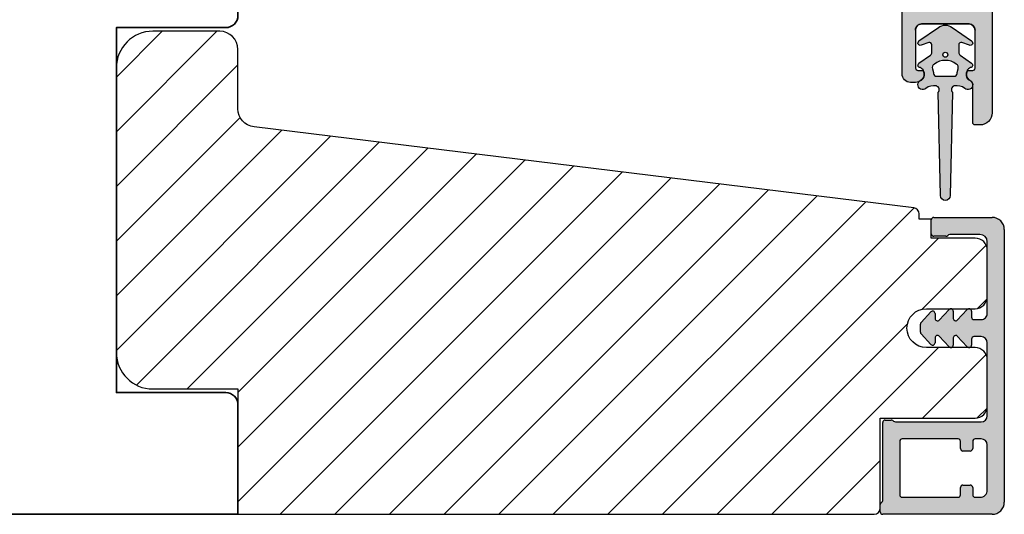
# Model space of a CAD drawing. Units: millimetres. Extents: x -378 to 453, y 144 to 774.
# Drawn here: x -174 to -93, y 235 to 276 of the extents above; entities that cross this region are included whole.
import ezdxf

# ---------------------------------------------------------------- set-up
doc = ezdxf.new("R2010")
doc.units = ezdxf.units.MM
doc.header["$LTSCALE"] = 0.5
for name, color, linetype in [('1', 7, 'Continuous'), ('2', 4, 'Continuous'), ('SKR', 6, 'Continuous')]:
    doc.layers.add(name, color=color, linetype=linetype)
doc.layers.add('hjælpelinie', color=5, linetype='Continuous', plot=False)

# ---------------------------------------------------------------- blocks, each defined once
blk = doc.blocks.new('2522-2025 i alu')
at = {"layer": 'SKR'}
h = blk.add_hatch(color=9, dxfattribs=at)
h.dxf.hatch_style = 1
edge = h.paths.add_edge_path()
edge.add_line((-2.074730317252914, -3.588390523742305), (-2.074730587754942, -3.588390489568042))
edge.add_arc((-2.049662768980466, -3.389967692851039), 0.2000000044877675, 124.9999996258552, 262.79966172267996, ccw=False)
edge.add_line((-2.164378057754931, -3.226137279567979), (-1.227725477754944, -2.570286079568064))
edge.add_arc((-1.399798405299996, -2.324540466925426), 0.2999999975450499, 304.9999995448522, 359.9999994953097)
edge.add_line((-1.099798407754946, -2.324540469567978), (-1.099798407754946, -1.7205421095681))
edge.add_arc((-1.299798407446596, -1.720542113007596), 0.1999999996916498, 9.853430298901317e-07, 109.2572893178034)
edge.add_line((-1.365760557754953, -1.531732699568124), (-1.983700627754928, -1.747615229567941))
edge.add_arc((-2.049662772337815, -1.558805811906973), 0.2000000017886186, 124.99999899313741, 289.25728737048934, ccw=False)
edge.add_line((-2.164378057754931, -1.394975399568125), (-0.5733800177549426, -0.2809465795679671))
edge.add_arc((0.0003373232682776526, -1.099999942318278), 0.9999999992116728, 55.02879816473768, 125.00985623522561, ccw=False)
edge.add_line((0.5735019622450466, -0.2805597095679104), (2.165052512245069, -1.394975399568125))
edge.add_arc((2.050337226827909, -1.558805811907083), 0.2000000017887339, -109.25728737048172, 55.00000100687032, ccw=False)
edge.add_line((1.984375082245009, -1.747615229568169), (1.366435012245034, -1.531732699568124))
edge.add_arc((1.300471412650974, -1.720541607526801), 0.2000000004898837, 70.74227096375519, 179.7818177296406)
edge.add_line((1.10047286224497, -1.719780009568126), (1.100472862245027, -2.324540469567978))
edge.add_arc((1.400472859790016, -2.324540466925418), 0.2999999975449888, 180.0000005046919, 235.0000004551671)
edge.add_line((1.228399932245082, -2.570286079568064), (2.165052512245069, -3.226137279567979))
edge.add_arc((2.050337223470648, -3.389967692850925), 0.200000004487649, -82.79966172268843, 55.00000037413639, ccw=False)
edge.add_arc((2.388587918267431, -4.313255524109046), 0.7896282873188446, 113.3670875740336, 139.5036696173551)
edge.add_line((1.788117014517951, -3.800471431254778), (1.711882985486824, -4.239936774534385))
edge.add_arc((2.215056722807204, -4.168959774019545), 0.5081550398559898, 188.0290910491902, 244.4500306664391)
edge.add_arc((1.850337231116935, -4.999999939956875), 0.4000000007725845, -129.88410060010642, 68.66114536107881, ccw=False)
edge.add_arc((0.952605838344351, -6.074280323616668), 0.999999997900858, 50.11590057170881, 102.5637989337451)
edge.add_arc((0.8003372273791887, -5.3910422459143), 0.2999999973953669, 102.5637988816817, 227.510167975626)
edge.add_line((0.5976994222451424, -5.612261409568077), (0.4044202422450383, -14.10881195956802))
edge.add_arc((0.004523695350858361, -14.09971512977461), 0.4000000006627241, 181.3587850155948, 358.696862769563, ccw=False)
edge.add_line((-0.3953638277548919, -14.10920034956791), (-0.5969112977549287, -5.612157239568091))
edge.add_arc((-0.7996627730445054, -5.391042248534267), 0.2999999999866471, 312.5192790821827, 437.4362011981837)
edge.add_arc((-0.951931383853681, -6.074280323616549), 0.9999999979008604, 77.43620106628279, 129.8840994283223)
edge.add_arc((-1.849662770705844, -4.999999938350647), 0.3999999982086265, 111.33885488370649, 309.8840998017706, ccw=False)
edge.add_arc((-2.049798404599586, -4.487705372104231), 0.1499999968456034, 291.338855951794, 303.2796892340142)
edge.add_arc((-2.216663319005892, -4.168306281464153), 0.5098373393992244, 299.2572819946726, 351.9234075229699)
edge.add_line((-1.711882985486255, -4.239936774534385), (-1.78811701451778, -3.800471431254778))
edge.add_arc((-2.392175432553759, -4.317106767134552), 0.794857624156513, 40.53950374482806, 66.4609990331192)
edge = h.paths.add_edge_path(flags=16)
edge.add_arc((0.0003372322450729826, -2.531877463851174), 0.205842064281228, 0, 360)
edge = h.paths.add_edge_path(flags=16)
edge.add_line((0.9770652972980258, -3.978438590219525), (1.048657922148351, -3.696404271253527))
edge.add_arc((0.7303437767583972, -3.583082916724255), 0.3378840400902145, 340.4040278767697, 419.7539811460094)
edge.add_arc((0.0003372322450729826, -4.491042267362559), 1.500000017794397, 53.12038822443234, 126.8796117755677)
edge.add_arc((-0.7296693122682539, -3.583082916724254), 0.3378840400902126, 120.2460188539903, 199.5959721232306)
edge.add_line((-1.047983457658205, -3.696404271253527), (-0.9763908328078799, -3.978438590219525))
edge.add_arc((-0.5795736025590335, -3.974026698681071), 0.3968417556272438, 180.636999430656, 233.0200687691886)
edge.add_line((-0.8182879077549217, -4.291042249568022), (0.8189623722450676, -4.291042249568022))
edge.add_arc((0.5802480670491663, -3.974026698681064), 0.396841755627257, 306.9799312308123, 359.3630005693431)
at = {"layer": '1', "color": 9}
blk.add_lwpolyline([(-2.074730317252914, -3.588390523742305), (-2.074730587754942, -3.588390489568042, -0.685994687999766), (-2.164378057754931, -3.226137279567979), (-1.227725477754944, -2.570286079568064, 0.2446984429999207), (-1.099798407754946, -2.324540469567978), (-1.099798407754946, -1.7205421095681, 0.5164550870002141), (-1.365760557754953, -1.531732699568124), (-1.983700627754928, -1.747615229567941, -0.8712596239996301), (-2.164378057754931, -1.394975399568125), (-0.5733800177549426, -0.2809465795679671, -0.3152079249999908), (0.5735019622450466, -0.2805597095679104), (2.165052512245069, -1.394975399568125, -0.8712596239996301), (1.984375082245009, -1.747615229568169), (1.366435012245034, -1.531732699568124, 0.5152521900001001), (1.10047286224497, -1.719780009568126), (1.100472862245027, -2.324540469567978, 0.244698443000003), (1.228399932245082, -2.570286079568064), (2.165052512245069, -3.226137279567979, -0.6859946879997663), (2.07540504224508, -3.588390489567814, 0.1145393371951106), (1.788117014517951, -3.800471431254778), (1.711882985486824, -4.239936774534385, 0.2512797715737804), (1.995890417507297, -4.627422068164037, -1.176505876851373), (1.593842542245255, -5.306937189567748, 0.2329276139999864), (0.7350792522450718, -5.098225929568002, 0.6064947650000323), (0.5976994222451424, -5.612261409568077), (0.4044202422450383, -14.10881195956802, -0.9770360359998944), (-0.3953638277548919, -14.10920034956791), (-0.5969112977549287, -5.612157239568091, 0.6063190299999488), (-0.7344047977548769, -5.098225929567775, 0.2329276140000011), (-1.593168087755004, -5.306937189567975, -1.176505865999903), (-1.995215957754993, -4.627422069567842, 0.05214891020599476), (-1.967489431574364, -4.613105659237931, 0.2339316942780771), (-1.711882985486255, -4.239936774534385), (-1.78811701451778, -3.800471431254778, 0.1135886337644528), (-2.074730587754942, -3.588390489568042)], format="xyb", dxfattribs=at)
blk.add_lwpolyline([(0.9770652972980258, -3.978438590219525), (1.048657922148351, -3.696404271253527, 0.3607614289260489), (0.9005406822450652, -3.291194859568009, 0.3334275268550115), (-0.8998662177549193, -3.291194859568009, 0.3607614289260519), (-1.047983457658205, -3.696404271253527), (-0.9763908328078799, -3.978438590219525, 0.2326294164740226), (-0.8182879077549217, -4.291042249568022), (0.8189623722450676, -4.291042249568022, 0.2326294164740141)], format="xyb", close=True, dxfattribs=at)
blk.add_circle((0.0003372322450729826, -2.531877463851174), 0.205842064281228, dxfattribs=at)
at = {"layer": 'hjælpelinie', "color": 9}
blk.add_lwpolyline([(-2.450000000000074, -0.5000000000005684, -0.4142135623731616), (-1.950000000000358, -5.684341886080801e-13), (1.950000000000358, 5.684341886080801e-13, -0.4142135623730284), (2.450000000001268, -0.4999999999994316)], format="xyb", dxfattribs=at)

msp = doc.modelspace()

# ---------------------------------------------------------------- hatches: boundary and pattern name
at = {"layer": 'SKR'}
h = msp.add_hatch(color=9, dxfattribs=at)
h.dxf.hatch_style = 1
edge = h.paths.add_edge_path()
edge.add_arc((-93.68101648407122, 311.939566821086), 2.500000000000008, 119.9999999999999, 240.0000000000001)
edge.add_arc((-95.6810164840701, 308.4754652059499), 1.499999999997986, -2.609112925711088e-11, 60.000000000005116, ccw=False)
edge.add_line((-94.18101648407213, 308.4754652059493), (-94.1810164840723, 268.4395668210947))
edge.add_arc((-95.1810164840739, 268.4395668210958), 1.000000000001592, 269.99999999993486, 359.99999999993486, ccw=False)
edge.add_line((-95.18101648407503, 267.4395668210942), (-95.58101648407285, 267.4395668210942))
edge.add_arc((-95.58101648407285, 267.639566821094), 0.1999999999998181, 180, 270, ccw=False)
edge.add_line((-95.78101648407267, 267.639566821094), (-95.78101648407358, 270.8333410447921))
edge.add_arc((-95.98101648473597, 270.8333410458603), 0.2000000006623992, 359.9999996939828, 423.6121997745657)
edge.add_arc((-95.58101648407374, 271.6395668211009), 0.6999999999998395, 180.0000000000186, 243.61220008062548, ccw=False)
edge.add_line((-96.28101648407358, 271.6395668211006), (-96.28101648407358, 271.7193627182104))
edge.add_arc((-96.08101648407285, 271.7193627182104), 0.2000000000007276, 90, 180, ccw=False)
edge.add_line((-96.08101648407285, 271.9193627182111), (-95.78101648407358, 271.9193627182102))
edge.add_arc((-95.78101648407267, 272.11936271821), 0.1999999999998181, 269.9999999997394, 360)
edge.add_line((-95.58101648407285, 272.11936271821), (-95.58101648407467, 275.2395668211055))
edge.add_arc((-96.08101648407512, 275.2395668211051), 0.5000000000004547, 5.211020790105087e-11, 90.00000000005213)
edge.add_line((-96.08101648407558, 275.7395668211055), (-99.98101648407612, 275.7395668211046))
edge.add_arc((-99.98101648407612, 275.2395668211046), 0.5, 90, 180)
edge.add_line((-100.4810164840761, 275.2395668211046), (-100.4810164840752, 272.11936271821))
edge.add_arc((-100.2810164840752, 272.1193627182098), 0.2000000000000455, 179.9999999999349, 269.9999999999349)
edge.add_line((-100.2810164840754, 271.9193627182098), (-99.98101648407612, 271.9193627182111))
edge.add_arc((-99.98101648407612, 271.7193627182104), 0.2000000000007276, 0, 90, ccw=False)
edge.add_line((-99.7810164840754, 271.7193627182104), (-99.7810164840754, 271.6395668211006))
edge.add_arc((-100.4810164840745, 271.6395668211004), 0.699999999999136, -90.00000000005582, 1.858779796748422e-11, ccw=False)
edge.add_line((-100.4810164840752, 270.9395668211013), (-100.8810180099532, 270.9395668211008))
edge.add_arc((-100.8810180099525, 271.6395668211022), 0.7000000000014097, 180.0000000000558, 269.9999999999442, ccw=False)
edge.add_line((-101.5810180099539, 271.6395668211015), (-101.5810180099558, 278.0395668211057))
edge.add_arc((-100.5810180099558, 278.0395668211012), 1, 90, 179.9999999997395, ccw=False)
edge.add_line((-100.5810180099558, 279.0395668211012), (-100.2810180099577, 279.0395668211012))
edge.add_arc((-100.2810180099596, 278.7395668211008), 0.3000000000004093, -78.46304096699151, 89.99999999965257, ccw=False)
edge.add_arc((-100.1810180099578, 278.249668872544), 0.1999999999999938, 101.5369590330046, 179.9999999998697)
edge.add_line((-100.3810180099578, 278.2496688725445), (-100.3810180099587, 277.4395668211099))
edge.add_arc((-100.1810180099586, 277.4395668211079), 0.2000000000000455, 179.9999999994138, 269.9999999999349)
edge.add_line((-100.1810180099588, 277.2395668211078), (-96.0810164840783, 277.2395668211051))
edge.add_arc((-96.0810164840783, 277.7395668211051), 0.5, 270, 360)
edge.add_line((-95.5810164840783, 277.7395668211051), (-95.5810164840783, 278.2813085856341))
edge.add_arc((-95.78101648407818, 278.2813085856336), 0.1999999999998749, 1.302755197528271e-10, 66.42201230184511)
edge.add_arc((-95.58101800995757, 278.7395668210746), 0.3000000000001883, 113.57798769820221, 246.4220123017978, ccw=False)
edge.add_arc((-95.78101648407788, 279.1978250565154), 0.1999999999995603, 293.5779876981026, 360.0000000000651)
edge.add_line((-95.5810164840783, 279.1978250565156), (-95.5810164840783, 282.6813085856955))
edge.add_arc((-95.78101648407818, 282.6813085856951), 0.1999999999998749, 1.302755197528271e-10, 66.42201230184511)
edge.add_arc((-95.58101800995757, 283.1395668211361), 0.3000000000001883, 113.57798769820221, 246.4220123017978, ccw=False)
edge.add_arc((-95.78101648407835, 283.5978250565762), 0.1999999999991227, 293.5779876983039, 360.0000000001303)
edge.add_line((-95.58101648407921, 283.5978250565767), (-95.5810164840783, 284.1395668211056))
edge.add_arc((-96.0810164840783, 284.1395668211056), 0.5, 0, 90)
edge.add_line((-96.0810164840783, 284.6395668211056), (-96.58536742527787, 284.6395668211047))
edge.add_arc((-96.58536742543886, 284.4395668210115), 0.2000000000932118, 89.9999999538784, 149.9999999693608)
edge.add_arc((-96.93177758711454, 284.6395668211038), 0.2000000000931427, 209.9999999999819, 330.00000003093, ccw=False)
edge.add_arc((-97.27818774873643, 284.4395668211042), 0.2000000000002743, 29.99999998443033, 89.99999999991044)
edge.add_line((-97.27818774873612, 284.6395668211045), (-98.585367425279, 284.6395668211027))
edge.add_arc((-98.58536742544003, 284.4395668210095), 0.2000000000932118, 89.99999995387026, 149.9999999689851)
edge.add_arc((-98.93177758711454, 284.6395668211038), 0.2000000000931544, 210.0000000002808, 330.00000003063104, ccw=False)
edge.add_arc((-99.278187748735, 284.4395668211022), 0.2000000000000428, 29.9999999848447, 90.00000000004478)
edge.add_line((-99.27818774873515, 284.6395668211022), (-100.1810180099579, 284.6395668211015))
edge.add_arc((-100.1810180099579, 284.4395668211008), 0.2000000000007276, 90, 180)
edge.add_line((-100.3810180099587, 284.4395668211008), (-100.3810180099569, 283.6294647696665))
edge.add_arc((-100.1810180099573, 283.6294647696673), 0.1999999999996334, 180.0000000002443, 258.4630409671107)
edge.add_arc((-100.2810180099586, 283.1395668211104), 0.300000000000916, -89.99999999966337, 78.46304096699822, ccw=False)
edge.add_line((-100.2810180099568, 282.8395668211095), (-100.5810180099548, 282.8395668211095))
edge.add_arc((-100.5810180099548, 283.8395668211095), 1, 180.0000000002605, 270, ccw=False)
edge.add_line((-101.5810180099548, 283.839566821105), (-101.5810180099548, 284.4395668211067))
edge.add_arc((-101.7810180099551, 284.4395668211058), 0.2000000000002728, 2.605510395051359e-10, 89.99999999986973)
edge.add_line((-101.7810180099547, 284.6395668211061), (-102.9810164840743, 284.6395668211065))
edge.add_arc((-102.9810164840738, 284.8395668211068), 0.2000000000002728, 180.0000000001303, 269.9999999998697, ccw=False)
edge.add_line((-103.1810164840741, 284.8395668211064), (-103.1810164840732, 286.2879540358887))
edge.add_arc((-102.6810164840733, 286.2879540358887), 0.4999999999998863, 105.0000106092721, 180, ccw=False)
edge.add_line((-102.8104260960532, 286.7709169250708), (-102.2445998976524, 286.9225297102827))
edge.add_arc((-102.1151902856721, 286.4395668211006), 0.4999999999999983, 90.00000000003098, 105.00001060931459, ccw=False)
edge.add_line((-102.1151902856724, 286.9395668211006), (-101.2964864572256, 286.9395668211015))
edge.add_arc((-101.2964864572257, 286.7395668211017), 0.1999999999998181, 29.999999999850502, 89.99999999995123, ccw=False)
edge.add_line((-101.1232813764688, 286.8395668211011), (-100.6036661342001, 285.9395668211056))
edge.add_arc((-100.4304610534434, 286.0395668211055), 0.199999999999806, 210.000000000002, 270.0000000000285)
edge.add_line((-100.4304610534433, 285.8395668211057), (-95.68101648407776, 285.8395668211057))
edge.add_arc((-95.68101648407776, 286.1395668211049), 0.2999999999992724, 270, 360)
edge.add_line((-95.38101648407849, 286.1395668211049), (-95.38101648407121, 301.7395668210871))
edge.add_arc((-95.68101648407139, 301.739566821088), 0.3000000000001819, 359.9999999998263, 449.9999999998263)
edge.add_line((-95.68101648407048, 302.0395668210882), (-100.4304610534415, 302.0395668210887))
edge.add_arc((-100.4304610534397, 301.8395668210889), 0.1999999999998181, 90.00000000050483, 149.9999948629927)
edge.add_line((-100.6036661252307, 301.9395668366179), (-101.1232813764688, 301.0395668210887))
edge.add_arc((-101.2964864572265, 301.1395668210886), 0.2000000000007291, 270.0000000002768, 330.00000000015064, ccw=False)
edge.add_line((-101.2964864572256, 300.9395668210879), (-101.9151902856723, 300.9395668210879))
edge.add_arc((-101.9151902856721, 301.4395668210879), 0.5, 254.9999893906854, 269.9999999999691, ccw=False)
edge.add_line((-102.0445998976523, 300.9566039319058), (-102.6104260960532, 301.1082167171177))
edge.add_arc((-102.4810164840733, 301.5911796062998), 0.499999999999899, 180, 254.9999893907279, ccw=False)
edge.add_line((-102.9810164840732, 301.5911796062998), (-102.9810164840732, 303.0395668210882))
edge.add_arc((-102.7810164840733, 303.0395668210873), 0.1999999999998181, 89.99999999973949, 179.9999999997395, ccw=False)
edge.add_line((-102.7810164840724, 303.2395668210871), (-95.68101648407412, 303.2395668210889))
edge.add_arc((-95.68101648407412, 303.5395668210882), 0.2999999999992724, 270, 360)
edge.add_line((-95.38101648407485, 303.5395668210882), (-95.38101648407468, 308.0924900087733))
edge.add_arc((-96.38101648406669, 308.0924900087583), 0.9999999999920135, 8.630753183688329e-10, 54.93760962425318)
edge.add_arc((-93.68101648407116, 311.939566821086), 3.700000000000085, 151.1980107951328, 234.93760962338382, ccw=False)
edge.add_arc((-97.09854730431105, 313.8185248016462), 0.1999999999999476, 331.1980107951443, 442.1860515346615)
edge.add_arc((-96.88101648408093, 315.4036684362353), 1.40000000000882, 175.7129806769146, 262.1860515350394, ccw=False)
edge.add_arc((-98.4765398357383, 315.5232729275596), 0.2000000000002423, 355.7129806764776, 449.999999999943)
edge.add_line((-98.4765398357381, 315.7232729275598), (-101.2810164840708, 315.7232729275596))
edge.add_arc((-101.2810164840708, 316.4232729275597), 0.7000000000000455, 180, 270, ccw=False)
edge.add_line((-101.9810164840708, 316.4232729275597), (-101.9810164840708, 317.1587261431956))
edge.add_arc((-101.281016484071, 317.1587261431947), 0.6999999999998181, 89.99999999992548, 179.9999999999256, ccw=False)
edge.add_line((-101.2810164840701, 317.8587261431945), (-101.1810164840716, 317.8587261431954))
edge.add_arc((-101.1810164840716, 317.6587261431947), 0.2000000000007276, 2.6062707547680475e-10, 90, ccw=False)
edge.add_line((-100.9810164840708, 317.6587261431956), (-100.9810164840727, 317.1232729275604))
edge.add_arc((-100.7810164840726, 317.1232729275597), 0.2000000000000455, 179.9999999998046, 270)
edge.add_line((-100.7810164840726, 316.9232729275597), (-97.28101648407306, 316.9232729275597))
edge.add_arc((-97.2810164840729, 316.7232729275598), 0.1999999999998749, -4.888534022029489e-11, 90.00000000004889, ccw=False)
edge.add_line((-97.08101648407302, 316.7232729275596), (-97.08101648407302, 315.4036684362253))
edge.add_arc((-96.88101648407311, 315.4036684362252), 0.1999999999999034, 179.9999999999674, 270.0000000000244)
edge.add_line((-96.88101648407303, 315.2036684362253), (-95.58101648407194, 315.2036684362253))
edge.add_arc((-95.58101648407239, 315.4036684362255), 0.2000000000002728, 270.0000000001303, 359.9999999998697)
edge.add_line((-95.38101648407212, 315.4036684362251), (-95.38101648407303, 323.0036684362254))
edge.add_arc((-95.58101648407307, 323.0036684362252), 0.2000000000000455, 6.513775987635801e-11, 89.99999999993486)
edge.add_line((-95.58101648407285, 323.2036684362253), (-96.8810164840732, 323.2036684362253))
edge.add_arc((-96.88101648407297, 323.0036684362252), 0.2000000000000455, 90.00000000006513, 179.9999999999349)
edge.add_line((-97.08101648407302, 323.0036684362254), (-97.08101648407302, 322.6334472580335))
edge.add_arc((-97.28101648407306, 322.6334472580337), 0.2000000000000455, 270.00000000006514, 359.99999999993486, ccw=False)
edge.add_arc((-97.28101648407261, 323.1334472580337), 0.7000000000000455, 180.0000000000186, 269.99999999998136, ccw=False)
edge.add_line((-97.98101648407265, 323.1334472580335), (-97.98101648407265, 323.9409103231784))
edge.add_arc((-98.18101648407253, 323.9409103231785), 0.1999999999998749, 359.9999999999837, 433.0000000000263)
edge.add_line((-98.1225421431281, 324.132171274371), (-100.7225421431354, 324.9270710461652))
edge.add_arc((-100.7810164840799, 324.7358100949726), 0.1999999999999774, 73.0000000000038, 180.0000000001954)
edge.add_line((-100.9810164840799, 324.735810094972), (-100.9810164840708, 322.0587261432098))
edge.add_arc((-101.1810164840716, 322.0587261432107), 0.2000000000007276, 270, 359.99999999973943, ccw=False)
edge.add_line((-101.1810164840716, 321.85872614321), (-101.2810164840701, 321.8587261432109))
edge.add_arc((-101.281016484071, 322.5587261432107), 0.6999999999998181, 180.0000000000744, 270.00000000007446, ccw=False)
edge.add_line((-101.9810164840708, 322.5587261432098), (-101.9810164840708, 324.9546946977167))
edge.add_arc((-102.1810164840708, 324.9546946977167), 0.1999999999999318, 0, 73.00000000004661)
edge.add_line((-102.1225421431264, 325.1459556489093), (-104.4733881887956, 325.8646814124542))
edge.add_arc((-104.1810164840715, 326.8209861684176), 1.000000000000754, 180.000000000013, 252.9999999999304, ccw=False)
edge.add_line((-105.1810164840723, 326.8209861684173), (-105.1810164840732, 327.1395668210881))
edge.add_arc((-104.8810164840732, 327.1395668210877), 0.3000000000000114, 72.9999999998949, 179.9999999999131, ccw=False)
edge.add_line((-104.7933049726558, 327.4264582478764), (-95.59627307462654, 324.6146434182948))
edge.add_arc((-96.1810164840731, 322.7020339063682), 2.0000000000008, 6.480149750132114e-12, 72.99999999997448, ccw=False)
edge.add_line((-94.1810164840723, 322.7020339063685), (-94.18101648407213, 315.4036684362237))
edge.add_arc((-95.68101648407054, 315.4036684362223), 1.499999999998408, -59.999999999994884, 5.212541509536095e-11, ccw=False)
h = msp.add_hatch(dxfattribs=at)
h.set_pattern_fill('ANSI31', color=9)
h.set_pattern_definition([(45, (-166.181016484092, 235.4395668211005), (-2.245064030267288, 2.245064030267288), [])])
edge = h.paths.add_edge_path()
edge.add_line((-99.58101648409206, 252.339566821096), (-95.58101648409212, 252.339566821096))
edge.add_arc((-95.58101648409163, 253.3395668210965), 1.000000000000483, 269.9999999999723, 359.9999999999723)
edge.add_line((-94.58101648409115, 253.339566821096), (-94.58101648409252, 257.1395668211008))
edge.add_arc((-95.58101648409249, 257.1395668211007), 0.9999999999999716, 3.256887993818734e-12, 90.0000000000016)
edge.add_line((-95.58101648409252, 258.1395668211007), (-99.18101648409151, 258.1395668211012))
edge.add_line((-99.18101648409151, 258.1395668211012), (-99.18101648409151, 259.6895668211005))
edge.add_line((-99.18101648409151, 259.6895668211005), (-100.1810164840915, 259.6895668211005))
edge.add_line((-100.1810164840915, 259.6895668211005), (-100.1810164840916, 260.1212687782599))
edge.add_arc((-100.6810164840915, 260.12126877826), 0.4999999999999716, 359.9999999999935, 443.0000000000162)
edge.add_line((-100.6200818123891, 260.6175418540806), (-154.8638204991998, 267.2778354904721))
edge.add_arc((-154.6810164840922, 268.7666547179339), 1.499999999999877, 180.0000000000043, 263.0000000000043, ccw=False)
edge.add_line((-156.1810164840921, 268.7666547179338), (-156.1810164840929, 273.6395668211003))
edge.add_arc((-157.6810164840929, 273.6395668211003), 1.5, 0, 89.99999999999783)
edge.add_line((-157.6810164840929, 275.1395668211003), (-163.181016484092, 275.1395668211003))
edge.add_arc((-163.181016484092, 272.1395668211004), 2.999999999999943, 90.00000000000053, 180.0000000000011)
edge.add_line((-166.181016484092, 272.1395668211003), (-166.181016484092, 248.7395668211007))
edge.add_arc((-163.181016484092, 248.7395668211007), 3, 180, 270)
edge.add_line((-163.181016484092, 245.7395668211007), (-156.1810164840911, 245.7395668211007))
edge.add_line((-156.1810164840911, 245.7395668211007), (-156.1810164840911, 235.4395668211005))
edge.add_line((-156.1810164840911, 235.4395668211005), (-103.8810164840918, 235.4395668211005))
edge.add_arc((-103.8810164840918, 235.9395668211005), 0.4999999999999716, 270.0000000000032, 360.0000000000032)
edge.add_line((-103.3810164840918, 235.9395668211005), (-103.3810164840918, 243.3395668210983))
edge.add_line((-103.3810164840918, 243.3395668210983), (-95.58101648409166, 243.3395668210974))
edge.add_arc((-95.58101648409139, 244.3395668210976), 1.000000000000227, 269.9999999999845, 359.9999999999853)
edge.add_line((-94.58101648409115, 244.3395668210974), (-94.58101648409212, 248.1395668210971))
edge.add_arc((-95.58101648409212, 248.1395668210971), 1, 0, 90)
edge.add_line((-95.58101648409212, 249.1395668210971), (-99.58101648409206, 249.1395668210971))
edge.add_arc((-99.58101648409206, 250.7395668210966), 1.599999999999454, 90, 270, ccw=False)
h = msp.add_hatch(color=9, dxfattribs=at)
h.dxf.hatch_style = 1
edge = h.paths.add_edge_path()
edge.add_arc((-95.08101648409982, 243.5395668209491), 0.5, 270.0000000829594, 360)
edge.add_line((-94.58101648409982, 243.5395668209491), (-94.58101648409573, 249.5395668208028))
edge.add_arc((-95.0810164840959, 249.5395668208029), 0.5000000000001705, 359.9999999999804, 449.9999999999349)
edge.add_line((-95.08101648409533, 250.0395668208031), (-95.67427763035849, 250.0395668208036))
edge.add_arc((-95.67427763036005, 249.8395668208033), 0.2000000000002444, 89.99999999955217, 180.0000000000082)
edge.add_line((-95.8742776303603, 249.8395668208033), (-95.87427763035979, 249.3395668209494))
edge.add_arc((-96.07427763035946, 249.3395668209497), 0.1999999999996707, 222.1630009892593, 359.999999999915, ccw=False)
edge.add_line((-96.22252527204543, 249.2053184066782), (-97.04572010841585, 250.0927757095695))
edge.add_arc((-97.17427763035948, 249.9395668209507), 0.200000000000184, 49.99999999767714, 179.9999999999949)
edge.add_line((-97.37427763035967, 249.9395668209508), (-97.37427763035979, 249.339566820805))
edge.add_arc((-97.57427763035912, 249.3395668208051), 0.1999999999993385, 222.1630009894978, 359.99999999997306, ccw=False)
edge.add_line((-97.7225252720443, 249.2053184065332), (-98.52764705722657, 250.073291790729))
edge.add_arc((-98.67427763035856, 249.9372790155082), 0.2000000000007139, 42.84863474906473, 179.9999999999985)
edge.add_line((-98.87427763035927, 249.9372790155082), (-98.87427763035956, 249.5395668206596))
edge.add_arc((-99.07427763035788, 249.5395668206599), 0.1999999999983251, 222.163000989133, 359.99999999990894, ccw=False)
edge.add_line((-99.22252527204316, 249.4053184063896), (-100.0276470572282, 250.2732917905844))
edge.add_arc((-99.8810164840963, 250.4093045658025), 0.1999999999987983, 180.0000000000051, 222.8486347485014, ccw=False)
edge.add_line((-100.0810164840951, 250.4093045658025), (-100.0810164840946, 251.0698290758085))
edge.add_arc((-99.88101648409501, 251.0698290758085), 0.1999999999996396, 137.1513652507547, 179.9999999999857, ccw=False)
edge.add_line((-100.0276470572258, 251.205841851029), (-99.22252527204247, 252.0738152352238))
edge.add_arc((-99.07427763035756, 251.9395668209517), 0.1999999999992533, -1.0231815394945443e-12, 137.8369990104191, ccw=False)
edge.add_line((-98.8742776303583, 251.9395668209517), (-98.87427763035808, 251.5418546263948))
edge.add_arc((-98.67427763035738, 251.541854626395), 0.2000000000006921, 180.0000000000468, 317.1513652508789)
edge.add_line((-98.52764705722555, 251.405841851174), (-97.7225252720423, 252.273815235368))
edge.add_arc((-97.57427763035653, 252.1395668210964), 0.1999999999995878, 0, 137.8369990106802, ccw=False)
edge.add_line((-97.37427763035694, 252.1395668210964), (-97.37427763035808, 251.5395668209504))
edge.add_arc((-97.17427763035734, 251.5395668209503), 0.2000000000007418, 179.9999999999735, 310.0000000018528)
edge.add_line((-97.0457201084146, 251.3863579323301), (-96.2225252720423, 252.2738152352213))
edge.add_arc((-96.07427763035652, 252.1395668209488), 0.2000000000002065, 1.0231815394945443e-12, 137.8369990104879, ccw=False)
edge.add_line((-95.87427763035632, 252.1395668209488), (-95.87427763035802, 251.6395668208032))
edge.add_arc((-95.67427763035792, 251.6395668208033), 0.2000000000001023, 180.0000000000407, 270.0000000001465)
edge.add_line((-95.67427763035741, 251.4395668208032), (-95.08101648409436, 251.4395668208028))
edge.add_arc((-95.08101648409396, 251.9395668208028), 0.5000000000000568, 269.9999999999544, 359.9999999999935)
edge.add_line((-94.58101648409391, 251.9395668208028), (-94.58101648408993, 257.8395668209521))
edge.add_arc((-95.1810164840905, 257.8395668209523), 0.600000000000577, 359.9999999999823, 449.9999999999362)
edge.add_line((-95.18101648408984, 258.4395668209529), (-97.6687665839303, 258.4395668209544))
edge.add_arc((-97.6687665837165, 258.2395668200105), 0.2000000009438843, 90.00000006125059, 141.3178123949033)
edge.add_arc((-97.9810164840891, 258.4895668209551), 0.1999999999998959, 269.9999999999636, 321.3178125679133, ccw=False)
edge.add_line((-97.98101648408922, 258.2895668209552), (-98.98101648408928, 258.289566820956))
edge.add_arc((-98.98101648408897, 258.4895668209559), 0.1999999999999602, 179.999999999943, 269.9999999999104, ccw=False)
edge.add_line((-99.18101648408893, 258.4895668209562), (-99.18101648408802, 259.6395668209557))
edge.add_arc((-98.98101648408817, 259.6395668209556), 0.1999999999998465, 89.9999999999593, 179.9999999999918, ccw=False)
edge.add_line((-98.98101648408803, 259.8395668209554), (-94.1810164840879, 259.8395668209518))
edge.add_arc((-94.18101648408903, 258.8395668209513), 1.000000000000441, -2.029310053330846e-11, 89.99999999993571, ccw=False)
edge.add_line((-93.18101648408859, 258.839566820951), (-93.18101648410564, 236.4395668209521))
edge.add_arc((-94.18101648410564, 236.4395668209521), 1, -90.00000000004229, 0, ccw=False)
edge.add_line((-94.18101648410638, 235.4395668209521), (-103.1810164841064, 235.4395668209585))
edge.add_arc((-103.1810164841062, 235.6395668209587), 0.2000000000002444, 179.9999999999918, 269.9999999999593, ccw=False)
edge.add_line((-103.3810164841065, 235.6395668209588), (-103.3810164841065, 236.2395668209592))
edge.add_arc((-103.1810164841067, 236.2395668209589), 0.1999999999998067, 119.9999999844475, 179.9999999999292, ccw=False)
edge.add_arc((-103.3810164848006, 236.5859769828742), 0.2000000006948427, 300.0000001302059, 359.999999946668)
edge.add_line((-103.1810164841058, 236.585976982688), (-103.1810164841006, 242.9895668209546))
edge.add_arc((-102.9810164841004, 242.9895668209545), 0.200000000000216, 89.99999999993491, 179.9999999999837, ccw=False)
edge.add_line((-102.9810164841002, 243.1895668209548), (-102.4810164840998, 243.1895668209548))
edge.add_arc((-102.4810164841004, 242.9895668209545), 0.2000000000003244, 51.78678941995469, 89.99999999981668, ccw=False)
edge.add_arc((-102.0480037833762, 243.5395668218745), 0.5000000000000762, 231.7867894199598, 269.9999999999542)
edge.add_line((-102.0480037833766, 243.0395668218744), (-95.08101648337586, 243.0395668218692))
edge = h.paths.add_edge_path(flags=16)
edge.add_line((-94.58101648410494, 237.4395668209524), (-94.5810164841017, 241.1395668209491))
edge.add_arc((-95.08101648410187, 241.1395668209493), 0.5000000000001705, 359.999999999974, 449.9999999999283)
edge.add_line((-95.08101648410124, 241.6395668209495), (-95.58101648410039, 241.6395668209499))
edge.add_arc((-95.58101648410052, 241.4395668209492), 0.2000000000007134, 89.99999999996336, 180.0000000000041)
edge.add_line((-95.78101648410123, 241.4395668209491), (-95.78101648410174, 240.8395668209512))
edge.add_arc((-95.98101648410214, 240.839566820951), 0.2000000000004007, -89.99999999986568, 5.292122295941226e-11, ccw=False)
edge.add_line((-95.98101648410167, 240.6395668209506), (-96.58101648410198, 240.6395668209515))
edge.add_arc((-96.58101648410185, 240.8395668209518), 0.2000000000002871, 180.0000000000122, 269.9999999999634, ccw=False)
edge.add_line((-96.78101648410214, 240.8395668209517), (-96.78101648410083, 241.4395668209505))
edge.add_arc((-96.98101648410093, 241.4395668209503), 0.2000000000001023, 3.256887993816975e-11, 89.99999999998371)
edge.add_line((-96.98101648410088, 241.6395668209504), (-101.5810164841008, 241.6395668209539))
edge.add_arc((-101.581016484101, 241.4395668209541), 0.1999999999998181, 89.99999999995114, 180)
edge.add_line((-101.7810164841008, 241.4395668209541), (-101.7810164841037, 237.0395668209578))
edge.add_arc((-101.5810164841036, 237.0395668209575), 0.2000000000001165, 179.9999999999145, 269.9999999997354)
edge.add_line((-101.5810164841045, 236.8395668209574), (-96.98101648410457, 236.8395668209534))
edge.add_arc((-96.9810164841049, 237.0395668209541), 0.2000000000007134, 270.0000000000936, 360.0000000000122)
edge.add_line((-96.78101648410419, 237.0395668209542), (-96.78101648410453, 237.639566820953))
edge.add_arc((-96.58101648410432, 237.639566820953), 0.2000000000002018, 89.99999999993082, 179.9999999999797, ccw=False)
edge.add_line((-96.58101648410408, 237.8395668209532), (-95.98101648410383, 237.8395668209531))
edge.add_arc((-95.9810164841044, 237.6395668209529), 0.2000000000002728, 8.185452315956354e-12, 89.99999999983709, ccw=False)
edge.add_line((-95.78101648410413, 237.6395668209529), (-95.78101648410464, 237.0395668209542))
edge.add_arc((-95.58101648410386, 237.0395668209541), 0.2000000000007844, 179.9999999999756, 269.9999999999349)
edge.add_line((-95.58101648410408, 236.8395668209533), (-95.1810164841053, 236.8395668209525))
edge.add_arc((-95.18101648410484, 237.4395668209524), 0.599999999999909, 269.9999999999566, 360)

# ---------------------------------------------------------------- linework, layer by layer
at = {"layer": '1', "color": 9}
for p, q in [((-98.98101648408803, 259.8395668209554), (-94.1810164840879, 259.8395668209518)), ((-99.18101648408893, 258.4895668209562), (-99.18101648408802, 259.6395668209556)), ((-97.98101648408922, 258.2895668209552), (-98.98101648408928, 258.289566820956)), ((-95.18101648408984, 258.4395668209529), (-97.6687665839303, 258.4395668209543)), ((-93.18101648408859, 258.839566820951), (-93.18101648410564, 236.4395668209521)), ((-94.58101648409391, 251.9395668208028), (-94.58101648408993, 257.8395668209521)), ((-100.0276470572258, 251.205841851029), (-99.22252527204247, 252.0738152352238)), ((-98.8742776303583, 251.9395668209517), (-98.87427763035808, 251.5418546263948)), ((-98.52764705722555, 251.405841851174), (-97.7225252720423, 252.273815235368)), ((-97.37427763035694, 252.1395668210964), (-97.37427763035808, 251.5395668209504)), ((-97.0457201084146, 251.3863579323301), (-96.2225252720423, 252.2738152352213)), ((-95.87427763035632, 252.1395668209488), (-95.87427763035802, 251.6395668208032)), ((-100.0810164840951, 250.4093045658025), (-100.0810164840946, 251.0698290758085)), ((-95.67427763035741, 251.4395668208032), (-95.08101648409436, 251.4395668208028)), ((-99.22252527204316, 249.4053184063896), (-100.0276470572282, 250.2732917905844)), ((-98.87427763035927, 249.9372790155082), (-98.87427763035956, 249.5395668206596)), ((-97.7225252720443, 249.2053184065332), (-98.52764705722657, 250.073291790729)), ((-97.37427763035967, 249.9395668209508), (-97.37427763035979, 249.339566820805)), ((-96.22252527204543, 249.2053184066782), (-97.04572010841585, 250.0927757095695)), ((-95.8742776303603, 249.8395668208033), (-95.87427763035979, 249.3395668209494)), ((-95.08101648409533, 250.0395668208031), (-95.67427763035849, 250.0395668208036)), ((-94.58101648409982, 243.5395668209491), (-94.58101648409573, 249.5395668208028)), ((-103.1810164841058, 236.585976982688), (-103.1810164841006, 242.9895668209546)), ((-102.9810164841002, 243.1895668209548), (-102.4810164840998, 243.1895668209548)), ((-102.0480037833766, 243.0395668218744), (-95.08101648337586, 243.0395668218692)), ((-101.7810164841008, 241.4395668209541), (-101.7810164841037, 237.0395668209578)), ((-96.98101648410088, 241.6395668209504), (-101.5810164841008, 241.6395668209539)), ((-96.78101648410214, 240.8395668209517), (-96.78101648410083, 241.4395668209505)), ((-95.78101648410123, 241.4395668209491), (-95.78101648410174, 240.8395668209512)), ((-95.08101648410124, 241.6395668209495), (-95.58101648410039, 241.6395668209499)), ((-95.98101648410167, 240.6395668209506), (-96.58101648410198, 240.6395668209515)), ((-94.58101648410494, 237.4395668209524), (-94.5810164841017, 241.1395668209491)), ((-96.78101648410419, 237.0395668209542), (-96.78101648410453, 237.639566820953)), ((-96.58101648410408, 237.8395668209532), (-95.98101648410383, 237.8395668209531)), ((-95.78101648410413, 237.6395668209529), (-95.78101648410464, 237.0395668209542)), ((-101.5810164841045, 236.8395668209574), (-96.98101648410457, 236.8395668209534)), ((-95.58101648410408, 236.8395668209533), (-95.1810164841053, 236.8395668209525)), ((-103.3810164841065, 235.6395668209588), (-103.3810164841065, 236.2395668209592)), ((-94.18101648410638, 235.4395668209521), (-103.1810164841064, 235.4395668209585))]:
    msp.add_line(p, q, dxfattribs=at)
at = {"layer": '1', "color": 9, "linetype": 'Continuous'}
msp.add_lwpolyline([(-94.18101648407213, 308.4754652059493), (-94.1810164840723, 268.4395668210947, -0.414213562373095), (-95.18101648407503, 267.4395668210942), (-95.58101648407285, 267.4395668210942, -0.414213562373095), (-95.78101648407267, 267.639566821094), (-95.78101648407358, 270.8333410447921, 0.2849150466386496), (-95.89212759472656, 271.0125023293393, -0.2849150466387504), (-96.28101648407358, 271.6395668211006), (-96.28101648407358, 271.7193627182104, -0.414213562373095), (-96.08101648407285, 271.9193627182111), (-95.78101648407358, 271.9193627182102, 0.414213562374427), (-95.58101648407285, 272.11936271821), (-95.58101648407467, 275.2395668211055, 0.4142135623730951), (-96.08101648407558, 275.7395668211055), (-99.98101648407612, 275.7395668211046, 0.414213562373095), (-100.4810164840761, 275.2395668211046), (-100.4810164840752, 272.11936271821, 0.414213562373095), (-100.2810164840754, 271.9193627182098), (-99.98101648407612, 271.9193627182111, -0.414213562373095), (-99.7810164840754, 271.7193627182104), (-99.7810164840754, 271.6395668211006, -0.4142135623734756), (-100.4810164840752, 270.9395668211013), (-100.8810180099532, 270.9395668211008, -0.4142135623725243), (-101.5810180099539, 271.6395668211015), (-101.5810180099558, 278.0395668211057, -0.4142135623717631)], format="xyb", dxfattribs=at)
at = {"layer": '1', "color": 9}
msp.add_lwpolyline([(-99.58101648409206, 252.339566821096), (-95.58101648409212, 252.339566821096, 0.414213562373095), (-94.58101648409115, 253.339566821096), (-94.58101648409252, 257.1395668211008, 0.414213562373095), (-95.58101648409252, 258.1395668211007), (-99.18101648409151, 258.1395668211012), (-99.18101648409151, 259.6895668211005), (-100.1810164840915, 259.6895668211005), (-100.1810164840916, 260.1212687782599, 0.3788661086954151), (-100.6200818123891, 260.6175418540806), (-154.8638204991998, 267.2778354904721, -0.3788661086953173), (-156.1810164840921, 268.7666547179338), (-156.1810164840929, 273.6395668211003, 0.414213562373095), (-157.6810164840929, 275.1395668211003), (-163.181016484092, 275.1395668211003, 0.414213562373095), (-166.181016484092, 272.1395668211003), (-166.181016484092, 248.7395668211007, 0.414213562373095), (-163.181016484092, 245.7395668211007), (-156.1810164840911, 245.7395668211007), (-156.1810164840911, 235.4395668211005), (-103.8810164840918, 235.4395668211005, 0.414213562373095), (-103.3810164840918, 235.9395668211005), (-103.3810164840918, 243.3395668210983), (-95.58101648409166, 243.3395668210974, 0.414213562373095), (-94.58101648409115, 244.3395668210974), (-94.58101648409212, 248.1395668210971, 0.414213562373095), (-95.58101648409212, 249.1395668210971), (-99.58101648409206, 249.1395668210971, -0.9999999999999999)], format="xyb", close=True, dxfattribs=at)
for centre, radius, start, end in [((-98.98101648408817, 259.6395668209556), 0.1999999999998465, 89.99999999995929, 179.9999999999837), ((-94.18101648408903, 258.8395668209513), 1.000000000000455, 359.9999999999804, 89.99999999993568), ((-98.98101648408897, 258.4895668209559), 0.1999999999999318, 179.9999999999349, 269.9999999999104), ((-97.98101648408912, 258.4895668209551), 0.1999999999998863, 269.9999999999715, 321.3178125679294), ((-97.66876658371653, 258.2395668200105), 0.2000000009438736, 90.0000000612417, 141.3178123948938), ((-95.1810164840905, 257.8395668209523), 0.600000000000577, 359.9999999999837, 89.99999999993622), ((-99.07427763035756, 251.9395668209517), 0.1999999999992596, 0, 137.8369990104194), ((-97.57427763035653, 252.1395668210964), 0.1999999999995864, 0, 137.8369990106799), ((-96.07427763035652, 252.1395668209488), 0.2000000000002074, 0, 137.8369990104895), ((-95.08101648409396, 251.9395668208028), 0.5000000000000568, 269.9999999999544, 359.9999999999935), ((-99.88101648409501, 251.0698290758085), 0.1999999999996334, 137.151365250752, 179.9999999999837), ((-98.6742776303574, 251.541854626395), 0.200000000000685, 180.0000000000408, 317.1513652508849), ((-97.17427763035734, 251.5395668209503), 0.2000000000007418, 179.9999999999756, 310.0000000018515), ((-95.67427763035792, 251.6395668208033), 0.2000000000001023, 180.0000000000489, 270.0000000001465), ((-99.8810164840963, 250.4093045658025), 0.1999999999987833, 180, 222.8486347484984), ((-98.67427763035856, 249.9372790155082), 0.2000000000007103, 42.84863474906361, 180), ((-97.17427763035948, 249.9395668209508), 0.2000000000001681, 49.99999999767464, 180), ((-99.07427763035788, 249.5395668206599), 0.199999999998326, 222.163000989132, 359.9999999999104), ((-97.57427763035912, 249.3395668208051), 0.1999999999993349, 222.1630009894952, 359.9999999999756), ((-96.07427763035946, 249.3395668209497), 0.199999999999676, 222.1630009892577, 359.9999999999186), ((-95.67427763036005, 249.8395668208033), 0.2000000000002444, 89.99999999955217, 180.0000000000082), ((-95.0810164840959, 249.5395668208029), 0.5000000000001705, 359.9999999999804, 89.99999999993486), ((-102.9810164841004, 242.9895668209545), 0.200000000000216, 89.99999999993486, 179.9999999999837), ((-102.4810164841004, 242.9895668209545), 0.2000000000003013, 51.7867894199507, 89.99999999981681), ((-102.0480037833762, 243.5395668218745), 0.5000000000000824, 231.7867894199606, 269.9999999999544), ((-95.08101648409982, 243.5395668209491), 0.5, 270.0000000829594, 0), ((-101.581016484101, 241.4395668209541), 0.1999999999998181, 89.99999999995114, 180), ((-96.98101648410093, 241.4395668209503), 0.2000000000001023, 3.256887993816975e-11, 89.99999999998371), ((-95.58101648410052, 241.4395668209492), 0.2000000000006992, 89.99999999996336, 180.0000000000082), ((-95.08101648410187, 241.1395668209493), 0.5000000000001705, 359.999999999974, 89.99999999992835), ((-96.58101648410185, 240.8395668209518), 0.2000000000002728, 180.0000000000082, 269.9999999999634), ((-95.98101648410214, 240.839566820951), 0.2000000000004007, 270.0000000001344, 5.699553989171202e-11), ((-96.58101648410432, 237.639566820953), 0.2000000000002018, 89.9999999999308, 179.9999999999756), ((-95.9810164841044, 237.6395668209529), 0.2000000000002444, 0, 89.99999999983716), ((-95.18101648410484, 237.4395668209524), 0.599999999999909, 269.9999999999566, 0), ((-103.1810164841067, 236.2395668209589), 0.1999999999998039, 119.9999999844456, 179.9999999999267), ((-103.3810164848006, 236.5859769828742), 0.2000000006948413, 300.000000130206, 359.9999999466685), ((-101.5810164841036, 237.0395668209575), 0.2000000000001165, 179.9999999999104, 269.9999999997354), ((-96.9810164841049, 237.0395668209541), 0.2000000000007276, 270.0000000000936, 8.14221998451756e-12), ((-95.58101648410386, 237.0395668209541), 0.2000000000007844, 179.9999999999837, 269.9999999999349), ((-94.18101648410564, 236.4395668209521), 1, 269.9999999999577, 0), ((-103.1810164841062, 235.6395668209587), 0.2000000000002444, 179.9999999999919, 269.9999999999593)]:
    msp.add_arc(centre, radius, start, end, dxfattribs=at)
at = {"layer": '2', "linetype": 'Continuous', "lineweight": 35}
msp.add_lwpolyline([(-183.1810164840938, 242.4395668211005), (-183.1810164840938, 235.4395668211005), (-156.181016484092, 235.4395668211005), (-156.181016484092, 244.4395668211005, 0.414213562373095), (-157.181016484092, 245.4395668211005), (-166.181016484092, 245.4395668211005), (-166.181016484092, 275.4395668211005), (-157.1810164840938, 275.4395668211005, 0.414213562373095), (-156.1810164840938, 276.4395668211005), (-156.1810164840938, 283.9395668211005, 0.4142135623730867), (-157.6810164840938, 285.4395668211005), (-212.1810164840938, 285.4395668211005, 0.4142135623730992), (-215.1810164840938, 282.4395668211005), (-215.1810164840938, 258.4395668211005), (-192.1810164840938, 258.4395668211005), (-192.1810164840938, 242.4395668211005)], format="xyb", close=True, dxfattribs=at)

# ---------------------------------------------------------------- block references
at = {"layer": '1'}
msp.add_blockref('2522-2025 i alu', (-98.03101648407318, 275.7395668211055), dxfattribs=at)

doc.saveas('drawing.dxf')
